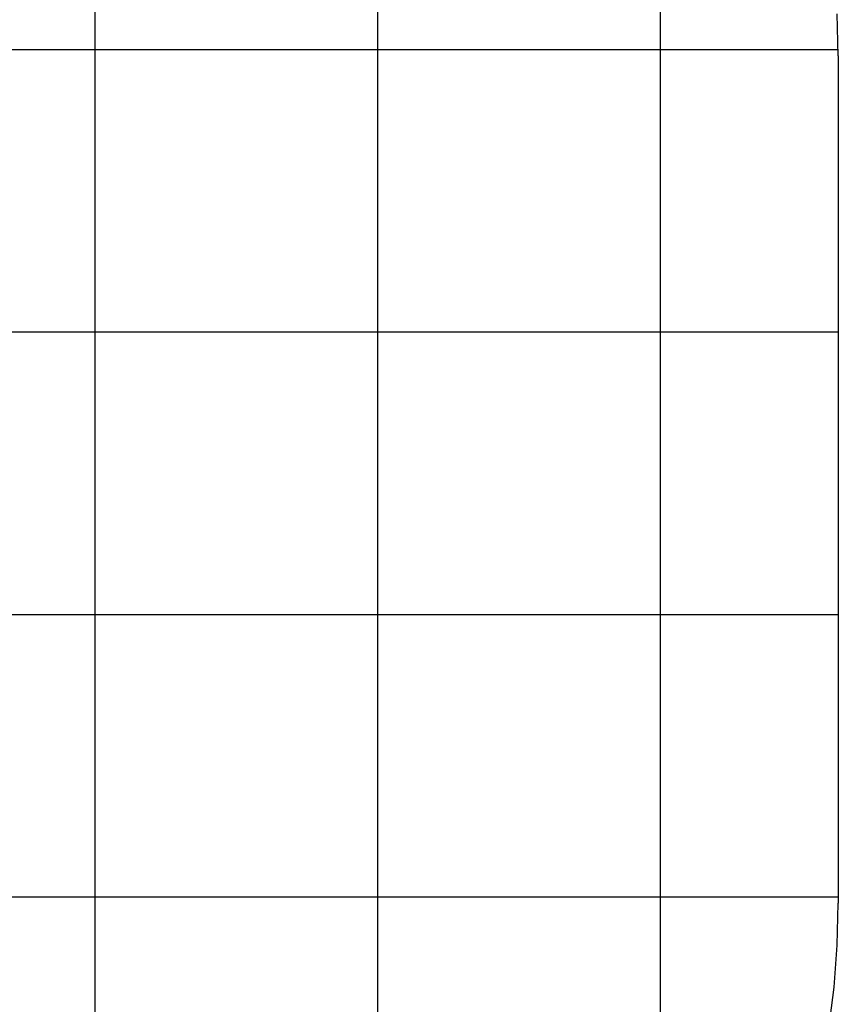
# Model space of a CAD drawing. Extents: x 1008 to 1059.5, y -568.4 to -515.6.
# Drawn here: x 1036.7 to 1051.2, y -547.4 to -529.9 of the extents above; entities that cross this region are included whole.
import ezdxf

# ---------------------------------------------------------------- set-up
doc = ezdxf.new("R2010")
doc.units = 0
for name, pattern in [('NEW_LINE1', [0]), ('NEW_LINE73', [0]), ('NEW_LINE74', [0]), ('NEW_LINE75', [0]), ('NEW_LINE76', [0]), ('NEW_LINE77', [0]), ('NEW_LINE78', [0]), ('NEW_LINE79', [0]), ('NEW_LINE80', [0]), ('NEW_LINE81', [0]), ('NEW_LINE82', [0]), ('NEW_LINE83', [0]), ('NEW_LINE84', [0]), ('NEW_LINE85', [0]), ('NEW_LINE86', [0]), ('NEW_LINE87', [0]), ('NEW_LINE88', [0]), ('NEW_LINE89', [0]), ('NEW_LINE90', [0]), ('NEW_LINE91', [0]), ('NEW_LINE92', [0]), ('NEW_LINE93', [0]), ('NEW_LINE94', [0]), ('NEW_LINE95', [0]), ('NEW_LINE96', [0])]:
    doc.linetypes.add(name, pattern=pattern)
doc.layers.get('0').update_dxf_attribs({"linetype": 'CONTINUOUS'})

msp = doc.modelspace()

# ---------------------------------------------------------------- linework, layer by layer
at = {"color": 0}
for points in [[(1038.0181, -560.4544), (1038.0181, -515.6841)], [(1038.0181, -560.4544), (1038.0181, -515.6841)], [(1038.0181, -560.4544), (1038.0181, -515.6841)], [(1038.0181, -560.4544), (1038.0181, -515.6841)], [(1038.0181, -560.4544), (1038.0181, -515.6841)], [(1038.0181, -560.4544), (1038.0181, -515.6841)], [(1038.0181, -560.4544), (1038.0181, -515.6841)], [(1038.0181, -560.4544), (1038.0181, -515.6841)], [(1038.0181, -560.4544), (1038.0181, -515.6841)], [(1038.0181, -560.4544), (1038.0181, -515.6841)], [(1038.0181, -560.4544), (1038.0181, -515.6841)], [(1038.0181, -560.4544), (1038.0181, -515.6841)], [(1038.0181, -560.4544), (1038.0181, -515.6841)], [(1038.0181, -560.4544), (1038.0181, -515.6841)], [(1038.0181, -560.4544), (1038.0181, -515.6841)], [(1038.0181, -560.4544), (1038.0181, -515.6841)], [(1038.0181, -560.4544), (1038.0181, -515.6841)], [(1038.0181, -560.4544), (1038.0181, -515.6841)], [(1038.0181, -560.4544), (1038.0181, -515.6841)], [(1038.0181, -560.4544), (1038.0181, -515.6841)], [(1038.0181, -560.4544), (1038.0181, -515.6841)], [(1043.0181, -558.9124), (1043.0181, -517.2261)], [(1043.0181, -558.9124), (1043.0181, -517.2261)], [(1043.0181, -558.9124), (1043.0181, -517.2261)], [(1043.0181, -558.9124), (1043.0181, -517.2261)], [(1043.0181, -558.9124), (1043.0181, -517.2261)], [(1043.0181, -558.9124), (1043.0181, -517.2261)], [(1043.0181, -558.9124), (1043.0181, -517.2261)], [(1043.0181, -558.9124), (1043.0181, -517.2261)], [(1043.0181, -558.9124), (1043.0181, -517.2261)], [(1043.0181, -558.9124), (1043.0181, -517.2261)], [(1043.0181, -558.9124), (1043.0181, -517.2261)], [(1043.0181, -558.9124), (1043.0181, -517.2261)], [(1043.0181, -558.9124), (1043.0181, -517.2261)], [(1043.0181, -558.9124), (1043.0181, -517.2261)], [(1043.0181, -558.9124), (1043.0181, -517.2261)], [(1043.0181, -558.9124), (1043.0181, -517.2261)], [(1043.0181, -558.9124), (1043.0181, -517.2261)], [(1043.0181, -558.9124), (1043.0181, -517.2261)], [(1043.0181, -558.9124), (1043.0181, -517.2261)], [(1043.0181, -558.9124), (1043.0181, -517.2261)], [(1043.0181, -558.9124), (1043.0181, -517.2261)], [(1048.0181, -554.7624), (1048.0181, -521.3762)], [(1048.0181, -554.7624), (1048.0181, -521.3762)], [(1048.0181, -554.7624), (1048.0181, -521.3762)], [(1048.0181, -554.7624), (1048.0181, -521.3762)], [(1048.0181, -554.7624), (1048.0181, -521.3762)], [(1048.0181, -554.7624), (1048.0181, -521.3762)], [(1048.0181, -554.7624), (1048.0181, -521.3762)], [(1048.0181, -554.7624), (1048.0181, -521.3762)], [(1048.0181, -554.7624), (1048.0181, -521.3762)], [(1048.0181, -554.7624), (1048.0181, -521.3762)], [(1048.0181, -554.7624), (1048.0181, -521.3762)], [(1048.0181, -554.7624), (1048.0181, -521.3762)], [(1048.0181, -554.7624), (1048.0181, -521.3762)], [(1048.0181, -554.7624), (1048.0181, -521.3762)], [(1048.0181, -554.7624), (1048.0181, -521.3762)], [(1048.0181, -554.7624), (1048.0181, -521.3762)], [(1048.0181, -554.7624), (1048.0181, -521.3762)], [(1048.0181, -554.7624), (1048.0181, -521.3762)], [(1048.0181, -554.7624), (1048.0181, -521.3762)], [(1048.0181, -554.7624), (1048.0181, -521.3762)], [(1048.0181, -554.7624), (1048.0181, -521.3762)], [(1051.165, -530.4619), (1007.9655, -530.4619)], [(1051.165, -530.4619), (1007.9655, -530.4619)], [(1051.165, -530.4619), (1007.9655, -530.4619)], [(1051.165, -530.4619), (1007.9655, -530.4619)], [(1051.165, -530.4619), (1007.9655, -530.4619)], [(1051.165, -530.4619), (1007.9655, -530.4619)], [(1051.165, -530.4619), (1007.9655, -530.4619)], [(1051.165, -530.4619), (1007.9655, -530.4619)], [(1051.165, -530.4619), (1007.9655, -530.4619)], [(1051.165, -530.4619), (1007.9655, -530.4619)], [(1051.165, -530.4619), (1007.9655, -530.4619)], [(1051.165, -530.4619), (1007.9655, -530.4619)], [(1051.165, -530.4619), (1007.9655, -530.4619)], [(1051.165, -530.4619), (1007.9655, -530.4619)], [(1051.165, -530.4619), (1007.9655, -530.4619)], [(1051.165, -530.4619), (1007.9655, -530.4619)], [(1051.165, -530.4619), (1007.9655, -530.4619)], [(1051.165, -530.4619), (1007.9655, -530.4619)], [(1051.165, -530.4619), (1007.9655, -530.4619)], [(1051.165, -530.4619), (1007.9655, -530.4619)], [(1051.165, -530.4619), (1007.9655, -530.4619)], [(1051.165, -530.4619), (1051.165, -530.4619)], [(1051.1654, -535.4619), (1007.9651, -535.4619)], [(1051.1654, -535.4619), (1007.9651, -535.4619)], [(1051.1654, -535.4619), (1007.9651, -535.4619)], [(1051.1654, -535.4619), (1007.9651, -535.4619)], [(1051.1654, -535.4619), (1007.9651, -535.4619)], [(1051.1654, -535.4619), (1007.9651, -535.4619)], [(1051.1654, -535.4619), (1007.9651, -535.4619)], [(1051.1654, -535.4619), (1007.9651, -535.4619)], [(1051.1654, -535.4619), (1007.9651, -535.4619)], [(1051.1654, -535.4619), (1007.9651, -535.4619)], [(1051.1654, -535.4619), (1007.9651, -535.4619)], [(1051.1654, -535.4619), (1007.9651, -535.4619)], [(1051.1654, -535.4619), (1007.9651, -535.4619)], [(1051.1654, -535.4619), (1007.9651, -535.4619)], [(1051.1654, -535.4619), (1007.9651, -535.4619)], [(1051.1654, -535.4619), (1007.9651, -535.4619)], [(1051.1654, -535.4619), (1007.9651, -535.4619)], [(1051.1654, -535.4619), (1007.9651, -535.4619)], [(1051.1654, -535.4619), (1007.9651, -535.4619)], [(1051.1654, -535.4619), (1007.9651, -535.4619)], [(1051.1654, -535.4619), (1007.9651, -535.4619)], [(1051.1654, -535.4619), (1051.1654, -535.4619)], [(1051.1654, -540.4619), (1007.9651, -540.4619)], [(1051.1654, -540.4619), (1007.9651, -540.4619)], [(1051.1654, -540.4619), (1007.9651, -540.4619)], [(1051.1654, -540.4619), (1007.9651, -540.4619)], [(1051.1654, -540.4619), (1007.9651, -540.4619)], [(1051.1654, -540.4619), (1007.9651, -540.4619)], [(1051.1654, -540.4619), (1007.9651, -540.4619)], [(1051.1654, -540.4619), (1007.9651, -540.4619)], [(1051.1654, -540.4619), (1007.9651, -540.4619)], [(1051.1654, -540.4619), (1007.9651, -540.4619)], [(1051.1654, -540.4619), (1007.9651, -540.4619)], [(1051.1654, -540.4619), (1007.9651, -540.4619)], [(1051.1654, -540.4619), (1007.9651, -540.4619)], [(1051.1654, -540.4619), (1007.9651, -540.4619)], [(1051.1654, -540.4619), (1007.9651, -540.4619)], [(1051.1654, -540.4619), (1007.9651, -540.4619)], [(1051.1654, -540.4619), (1007.9651, -540.4619)], [(1051.1654, -540.4619), (1007.9651, -540.4619)], [(1051.1654, -540.4619), (1007.9651, -540.4619)], [(1051.1654, -540.4619), (1007.9651, -540.4619)], [(1051.1654, -540.4619), (1007.9651, -540.4619)], [(1051.1654, -540.4619), (1051.1654, -540.4619)], [(1051.1654, -545.4619), (1007.9651, -545.4619)], [(1051.1654, -545.4619), (1007.9651, -545.4619)], [(1051.1654, -545.4619), (1007.9651, -545.4619)], [(1051.1654, -545.4619), (1007.9651, -545.4619)], [(1051.1654, -545.4619), (1007.9651, -545.4619)], [(1051.1654, -545.4619), (1007.9651, -545.4619)], [(1051.1654, -545.4619), (1007.9651, -545.4619)], [(1051.1654, -545.4619), (1007.9651, -545.4619)], [(1051.1654, -545.4619), (1007.9651, -545.4619)], [(1051.1654, -545.4619), (1007.9651, -545.4619)], [(1051.1654, -545.4619), (1007.9651, -545.4619)], [(1051.1654, -545.4619), (1007.9651, -545.4619)], [(1051.1654, -545.4619), (1007.9651, -545.4619)], [(1051.1654, -545.4619), (1007.9651, -545.4619)], [(1051.1654, -545.4619), (1007.9651, -545.4619)], [(1051.1654, -545.4619), (1007.9651, -545.4619)], [(1051.1654, -545.4619), (1007.9651, -545.4619)], [(1051.1654, -545.4619), (1007.9651, -545.4619)], [(1051.1654, -545.4619), (1007.9651, -545.4619)], [(1051.1654, -545.4619), (1007.9651, -545.4619)], [(1051.1654, -545.4619), (1007.9651, -545.4619)], [(1051.1654, -545.4619), (1051.1654, -545.4619)]]:
    msp.add_lwpolyline(points, dxfattribs=at)
at = {"color": 0, "linetype": 'NEW_LINE73'}
msp.add_lwpolyline([(1051.1654, -530.5693), (1051.1654, -530.5693), (1051.1469, -529.8254)], dxfattribs=at)
at = {"color": 0, "linetype": 'NEW_LINE74'}
msp.add_lwpolyline([(1051.1654, -530.5693), (1051.1654, -530.5693)], dxfattribs=at)
at = {"color": 0, "linetype": 'NEW_LINE76'}
msp.add_lwpolyline([(1051.1654, -530.5693), (1051.1654, -545.5693)], dxfattribs=at)
at = {"color": 0, "linetype": 'NEW_LINE77'}
msp.add_lwpolyline([(1051.1654, -530.5693), (1051.1654, -545.5693)], dxfattribs=at)
at = {"color": 0, "linetype": 'NEW_LINE78'}
msp.add_lwpolyline([(1051.1654, -530.5693), (1051.1654, -545.5693)], dxfattribs=at)
at = {"color": 0, "linetype": 'NEW_LINE79'}
msp.add_lwpolyline([(1051.1654, -530.5693), (1051.1654, -545.5693)], dxfattribs=at)
at = {"color": 0, "linetype": 'NEW_LINE80'}
msp.add_lwpolyline([(1051.1654, -530.5693), (1051.1654, -545.5693)], dxfattribs=at)
at = {"color": 0, "linetype": 'NEW_LINE81'}
msp.add_lwpolyline([(1051.1654, -530.5693), (1051.1654, -545.5693)], dxfattribs=at)
at = {"color": 0, "linetype": 'NEW_LINE82'}
msp.add_lwpolyline([(1051.1654, -530.5693), (1051.1654, -545.5693)], dxfattribs=at)
at = {"color": 0, "linetype": 'NEW_LINE83'}
msp.add_lwpolyline([(1051.1654, -530.5693), (1051.1654, -545.5693)], dxfattribs=at)
at = {"color": 0, "linetype": 'NEW_LINE84'}
msp.add_lwpolyline([(1051.1654, -530.5693), (1051.1654, -545.5693)], dxfattribs=at)
at = {"color": 0, "linetype": 'NEW_LINE85'}
msp.add_lwpolyline([(1051.1654, -530.5693), (1051.1654, -545.5693)], dxfattribs=at)
at = {"color": 0, "linetype": 'NEW_LINE86'}
msp.add_lwpolyline([(1051.1654, -530.5693), (1051.1654, -545.5693)], dxfattribs=at)
at = {"color": 0, "linetype": 'NEW_LINE87'}
msp.add_lwpolyline([(1051.1654, -530.5693), (1051.1654, -545.5693)], dxfattribs=at)
at = {"color": 0, "linetype": 'NEW_LINE88'}
msp.add_lwpolyline([(1051.1654, -530.5693), (1051.1654, -545.5693)], dxfattribs=at)
at = {"color": 0, "linetype": 'NEW_LINE89'}
msp.add_lwpolyline([(1051.1654, -530.5693), (1051.1654, -545.5693)], dxfattribs=at)
at = {"color": 0, "linetype": 'NEW_LINE90'}
msp.add_lwpolyline([(1051.1654, -530.5693), (1051.1654, -545.5693)], dxfattribs=at)
at = {"color": 0, "linetype": 'NEW_LINE91'}
msp.add_lwpolyline([(1051.1654, -530.5693), (1051.1654, -545.5693)], dxfattribs=at)
at = {"color": 0, "linetype": 'NEW_LINE92'}
msp.add_lwpolyline([(1051.1654, -530.5693), (1051.1654, -545.5693)], dxfattribs=at)
at = {"color": 0, "linetype": 'NEW_LINE93'}
msp.add_lwpolyline([(1051.1654, -530.5693), (1051.1654, -545.5693)], dxfattribs=at)
at = {"color": 0, "linetype": 'NEW_LINE94'}
msp.add_lwpolyline([(1051.1654, -530.5693), (1051.1654, -545.5693)], dxfattribs=at)
at = {"color": 0, "linetype": 'NEW_LINE95'}
msp.add_lwpolyline([(1051.1654, -530.5693), (1051.1654, -545.5693)], dxfattribs=at)
at = {"color": 0, "linetype": 'NEW_LINE96'}
msp.add_lwpolyline([(1051.1654, -530.5693), (1051.1654, -545.5693)], dxfattribs=at)
at = {"color": 0, "linetype": 'NEW_LINE1'}
msp.add_lwpolyline([(1051.0008, -547.7841), (1051.0919, -547.0517), (1051.1469, -546.3129), (1051.1654, -545.5693)], dxfattribs=at)
at = {"color": 0, "linetype": 'NEW_LINE75'}
msp.add_lwpolyline([(1051.1654, -545.5693), (1051.1654, -545.5693)], dxfattribs=at)

doc.saveas('drawing.dxf')
